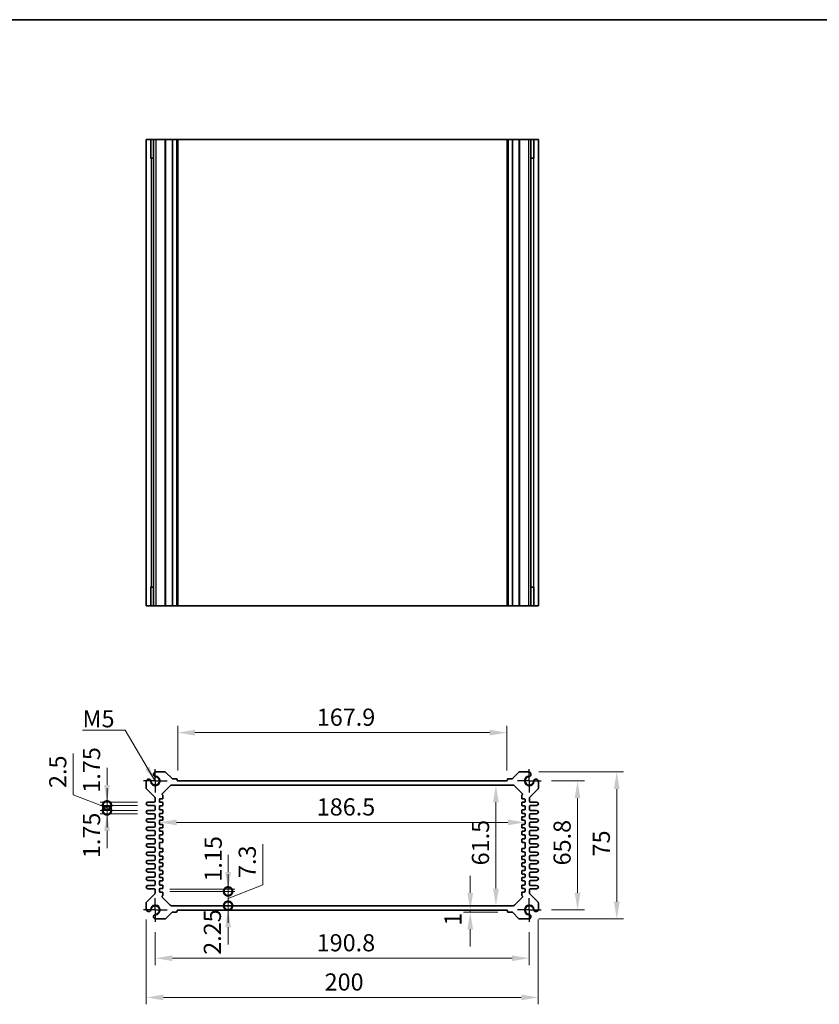
# Model space of a CAD drawing. Units: millimetres. Extents: x 43 to 4961, y 24 to 1008.
# Drawn here: x 3081 to 3489, y 506 to 1008 of the extents above; entities that cross this region are included whole.
import ezdxf

# ---------------------------------------------------------------- set-up
doc = ezdxf.new("R2010")
doc.units = ezdxf.units.MM
doc.header["$LTSCALE"] = 3
doc.linetypes.add('AM_ISO08W050', pattern=[18, 12, -1.5, 3, -1.5])
doc.linetypes.add('CENTER', pattern=[50.8, 31.75, -6.35, 6.35, -6.35])
doc.layers.get('Defpoints').update_dxf_attribs({"lineweight": 25})
for name, color, linetype, lineweight in [('AM_7', 4, 'AM_ISO08W050', 25), ('Border (ISO)', 7, 'Continuous', 35), ('Dimension (ISO)', 7, 'Continuous', 18), ('Dimension (ISO) @ 1', 7, 'Continuous', 18), ('Symbol (ISO)', 7, 'Continuous', 18), ('Visible (ISO)', 7, 'Continuous', 35), ('Visible Narrow (ISO)', 7, 'Continuous', 25)]:
    doc.layers.add(name, color=color, linetype=linetype, lineweight=lineweight)
doc.styles.add('Note Text (TK)', font='txt')
doc.dimstyles.new('Default - Method 1b (TK)', dxfattribs={"dimscale": 3, "dimtxt": 2.5, "dimasz": 2.5, "dimexe": 1, "dimexo": 1.5, "dimgap": 1, "dimtad": 1, "dimtoh": 1, "dimrnd": 1e-08, "dimdsep": 46, "dimtxsty": 'Note Text (TK)', "dimcen": 0.09, "dimdle": 5, "dimclrd": 100, "dimclre": 100, "dimclrt": 7, "dimadec": 1, "dimazin": 1, "dimtfac": 1, "dimtmove": 0, "dimatfit": 3, "dimfxl": 1, "dimtolj": 1, "dimlwd": -1, "dimlwe": -1, "dimarcsym": 0})
doc.dimstyles.new('Default - Method 1b (TK)$7', dxfattribs={"dimscale": 3, "dimtxt": 2.5, "dimasz": 2.5, "dimexe": 1, "dimexo": 1.5, "dimgap": 1, "dimtad": 1, "dimtoh": 1, "dimrnd": 1e-08, "dimdsep": 46, "dimtxsty": 'Note Text (TK)', "dimcen": 0.09, "dimdle": 5, "dimclrd": 100, "dimclre": 100, "dimclrt": 7, "dimadec": 1, "dimazin": 1, "dimtfac": 1, "dimtmove": 0, "dimatfit": 3, "dimfxl": 1, "dimtolj": 1, "dimlwd": -1, "dimlwe": -1, "dimarcsym": 0})

# ---------------------------------------------------------------- blocks, each defined once
blk = doc.blocks.new('図面枠 tk図枠')
at = {"layer": 'Border (ISO)'}
blk.add_line((14.5, 289), (405.5, 289), dxfattribs=at)
blk = doc.blocks.new('*D50')
at = {"layer": 'Defpoints', "color": 0}
for p in [(3161.74, 644.03), (3161.74, 619.53), (3329.64, 619.53)]:
    blk.add_point(p, dxfattribs=at)
at = {"layer": 'Dimension (ISO)', "color": 100}
for p, q in [((3161.74, 624.78), (3161.74, 647.53)), ((3320.89, 644.03), (3170.49, 644.03)), ((3329.64, 624.78), (3329.64, 647.53))]:
    blk.add_line(p, q, dxfattribs=at)
for points in [[(3170.49, 645.49), (3170.49, 642.57), (3161.74, 644.03)], [(3320.89, 645.49), (3320.89, 642.57), (3329.64, 644.03)]]:
    blk.add_solid(points, dxfattribs=at)
at = {"layer": 'Dimension (ISO)', "color": 7, "insert": (3232.69, 651.91), "char_height": 8.75, "attachment_point": 4, "style": 'Note Text (TK)'}
blk.add_mtext('\\A1;167.9', dxfattribs=at)
blk = doc.blocks.new('*D51')
at = {"layer": 'Defpoints', "color": 0}
for p in [(3347.09, 619.43), (3347.09, 553.63), (3365.69, 553.63)]:
    blk.add_point(p, dxfattribs=at)
at = {"layer": 'Dimension (ISO)', "color": 100}
for p, q in [((3352.34, 619.43), (3369.19, 619.43)), ((3365.69, 610.68), (3365.69, 562.38)), ((3352.34, 553.63), (3369.19, 553.63))]:
    blk.add_line(p, q, dxfattribs=at)
for points in [[(3364.23, 610.68), (3367.15, 610.68), (3365.69, 619.43)], [(3364.23, 562.38), (3367.15, 562.38), (3365.69, 553.63)]]:
    blk.add_solid(points, dxfattribs=at)
at = {"layer": 'Dimension (ISO)', "color": 7, "insert": (3357.82, 576.34), "char_height": 8.75, "attachment_point": 4, "rotation": 90, "style": 'Note Text (TK)'}
blk.add_mtext('\\A1;65.8', dxfattribs=at)
blk = doc.blocks.new('*D52')
at = {"layer": 'Defpoints', "color": 0}
for p in [(3340.71, 624.03), (3340.71, 549.03), (3385.69, 549.03)]:
    blk.add_point(p, dxfattribs=at)
at = {"layer": 'Dimension (ISO)', "color": 100}
for p, q in [((3345.96, 624.03), (3389.19, 624.03)), ((3385.69, 615.28), (3385.69, 557.78)), ((3345.96, 549.03), (3389.19, 549.03))]:
    blk.add_line(p, q, dxfattribs=at)
for points in [[(3384.23, 615.28), (3387.15, 615.28), (3385.69, 624.03)], [(3384.23, 557.78), (3387.15, 557.78), (3385.69, 549.03)]]:
    blk.add_solid(points, dxfattribs=at)
at = {"layer": 'Dimension (ISO)', "color": 7, "insert": (3377.82, 580.91), "char_height": 8.75, "attachment_point": 4, "rotation": 90, "style": 'Note Text (TK)'}
blk.add_mtext('\\A1;75', dxfattribs=at)
blk = doc.blocks.new('*D29')
at = {"layer": 'Defpoints', "color": 0}
for p in [(3324.06, 617.28), (3324.06, 555.78), (3324.06, 555.78)]:
    blk.add_point(p, dxfattribs=at)
at = {"layer": 'Dimension (ISO)', "color": 100}
blk.add_line((3324.06, 608.53), (3324.06, 564.53), dxfattribs=at)
for points in [[(3322.6, 608.53), (3325.52, 608.53), (3324.06, 617.28)], [(3322.6, 564.53), (3325.52, 564.53), (3324.06, 555.78)]]:
    blk.add_solid(points, dxfattribs=at)
at = {"layer": 'Dimension (ISO)', "color": 7, "insert": (3316.18, 576.36), "char_height": 8.75, "attachment_point": 4, "rotation": 90, "style": 'Note Text (TK)'}
blk.add_mtext('\\A1;61.5', dxfattribs=at)
blk = doc.blocks.new('*D30')
at = {"layer": 'Defpoints', "color": 0}
for p in [(3152.44, 605.71), (3338.94, 605.71), (3338.94, 598.28)]:
    blk.add_point(p, dxfattribs=at)
at = {"layer": 'Dimension (ISO)', "color": 100}
blk.add_line((3161.19, 598.28), (3330.19, 598.28), dxfattribs=at)
for points in [[(3161.19, 599.74), (3161.19, 596.82), (3152.44, 598.28)], [(3330.19, 599.74), (3330.19, 596.82), (3338.94, 598.28)]]:
    blk.add_solid(points, dxfattribs=at)
at = {"layer": 'Dimension (ISO)', "color": 7, "insert": (3232.67, 606.16), "char_height": 8.75, "attachment_point": 4, "style": 'Note Text (TK)'}
blk.add_mtext('\\A1;186.5', dxfattribs=at)
blk = doc.blocks.new('*D33')
at = {"layer": 'Defpoints', "color": 0}
for p in [(3310.96, 553.53), (3310.96, 552.53), (3330.24, 552.53)]:
    blk.add_point(p, dxfattribs=at)
at = {"layer": 'Dimension (ISO)', "color": 100}
for p, q in [((3310.96, 562.28), (3310.96, 571.03)), ((3324.99, 552.53), (3307.46, 552.53)), ((3310.96, 553.53), (3310.96, 552.53)), ((3310.96, 543.78), (3310.96, 535.03))]:
    blk.add_line(p, q, dxfattribs=at)
for points in [[(3309.5, 562.28), (3312.42, 562.28), (3310.96, 553.53)], [(3309.5, 543.78), (3312.42, 543.78), (3310.96, 552.53)]]:
    blk.add_solid(points, dxfattribs=at)
at = {"layer": 'Dimension (ISO)', "color": 7, "insert": (3302.15, 545.63), "char_height": 8.75, "attachment_point": 4, "rotation": 90, "style": 'Note Text (TK)'}
blk.add_mtext('\\A1;1', dxfattribs=at)
blk = doc.blocks.new('_DotSmall')
at = {"color": 0, "linetype": 'ByBlock', "const_width": 0.5}
blk.add_lwpolyline([(-0.0625, 0, 1), (0.0625, 0, 1)], format="xyb", close=True, dxfattribs=at)
blk = doc.blocks.new('*D31')
at = {"layer": 'Defpoints', "color": 0}
for p in [(3152.44, 564.23), (3152.44, 563.08), (3187.45, 564.23)]:
    blk.add_point(p, dxfattribs=at)
at = {"layer": 'Dimension (ISO)', "color": 100}
for p, q in [((3187.45, 572.98), (3187.45, 581.73)), ((3157.69, 564.23), (3190.95, 564.23)), ((3157.69, 563.08), (3190.95, 563.08)), ((3187.45, 563.08), (3187.45, 564.23)), ((3187.45, 563.08), (3187.45, 554.33))]:
    blk.add_line(p, q, dxfattribs=at)
blk.add_solid([(3185.99, 572.98), (3188.91, 572.98), (3187.45, 564.23)], dxfattribs=at)
at = {"layer": 'Dimension (ISO)', "color": 100, "xscale": 8.75, "yscale": 8.75, "zscale": 8.75, "rotation": 90}
blk.add_blockref('_DotSmall', (3187.45, 563.08), dxfattribs=at)
at = {"layer": 'Dimension (ISO)', "color": 7, "insert": (3179.83, 568.07), "char_height": 8.75, "attachment_point": 4, "rotation": 90, "style": 'Note Text (TK)'}
blk.add_mtext('\\A1;1.15', dxfattribs=at)
blk = doc.blocks.new('*D34')
at = {"layer": 'Defpoints', "color": 0}
for p in [(3152.44, 563.08), (3187.45, 563.08), (3158.61, 555.78)]:
    blk.add_point(p, dxfattribs=at)
at = {"layer": 'Dimension (ISO)', "color": 100}
for p, q in [((3205.09, 566.42), (3205.09, 587.24)), ((3187.45, 563.08), (3187.45, 571.83)), ((3157.69, 563.08), (3190.95, 563.08)), ((3187.45, 559.43), (3205.09, 566.42)), ((3187.45, 555.78), (3187.45, 563.08)), ((3187.45, 555.78), (3187.45, 563.08)), ((3187.45, 555.78), (3187.45, 547.03))]:
    blk.add_line(p, q, dxfattribs=at)
at = {"layer": 'Dimension (ISO)', "color": 100, "xscale": 8.75, "yscale": 8.75, "zscale": 8.75}
for p, rotation in [((3187.45, 563.08), 270), ((3187.45, 555.78), 90)]:
    blk.add_blockref('_DotSmall', p, dxfattribs=dict(at, rotation=rotation))
at = {"layer": 'Dimension (ISO)', "color": 7, "insert": (3197.22, 569.92), "char_height": 8.75, "attachment_point": 4, "rotation": 90, "style": 'Note Text (TK)'}
blk.add_mtext('\\A1;7.3', dxfattribs=at)
blk = doc.blocks.new('*D32')
at = {"layer": 'Defpoints', "color": 0}
for p in [(3158.61, 555.78), (3161.74, 553.53), (3187.45, 555.78)]:
    blk.add_point(p, dxfattribs=at)
at = {"layer": 'Dimension (ISO)', "color": 100}
for p, q in [((3187.45, 555.78), (3187.45, 564.53)), ((3187.45, 553.53), (3187.45, 555.78)), ((3187.45, 544.78), (3187.45, 536.03))]:
    blk.add_line(p, q, dxfattribs=at)
blk.add_solid([(3185.99, 544.78), (3188.91, 544.78), (3187.45, 553.53)], dxfattribs=at)
at = {"layer": 'Dimension (ISO)', "color": 100, "xscale": 8.75, "yscale": 8.75, "zscale": 8.75, "rotation": 270}
blk.add_blockref('_DotSmall', (3187.45, 555.78), dxfattribs=at)
at = {"layer": 'Dimension (ISO)', "color": 7, "insert": (3179.43, 530.76), "char_height": 8.75, "attachment_point": 4, "rotation": 90, "style": 'Note Text (TK)'}
blk.add_mtext('\\A1;2.25', dxfattribs=at)
blk = doc.blocks.new('*D49')
at = {"layer": 'Defpoints', "color": 0}
for p in [(3125.69, 608.66), (3146.57, 608.66), (3146.57, 606.91)]:
    blk.add_point(p, dxfattribs=at)
at = {"layer": 'Dimension (ISO)', "color": 100}
for p, q in [((3125.69, 617.41), (3125.69, 626.16)), ((3141.32, 608.66), (3122.19, 608.66)), ((3125.69, 606.91), (3125.69, 608.66)), ((3141.32, 606.91), (3122.19, 606.91)), ((3125.69, 606.91), (3125.69, 598.16))]:
    blk.add_line(p, q, dxfattribs=at)
blk.add_solid([(3124.23, 617.41), (3127.15, 617.41), (3125.69, 608.66)], dxfattribs=at)
at = {"layer": 'Dimension (ISO)', "color": 100, "xscale": 8.75, "yscale": 8.75, "zscale": 8.75, "rotation": 90}
blk.add_blockref('_DotSmall', (3125.69, 606.91), dxfattribs=at)
at = {"layer": 'Dimension (ISO)', "color": 7, "insert": (3117.82, 613.42), "char_height": 8.75, "attachment_point": 4, "rotation": 90, "style": 'Note Text (TK)'}
blk.add_mtext('\\A1;1.75', dxfattribs=at)
blk = doc.blocks.new('*D47')
at = {"layer": 'Defpoints', "color": 0}
for p in [(3125.69, 606.91), (3146.57, 606.91), (3146.57, 604.41)]:
    blk.add_point(p, dxfattribs=at)
at = {"layer": 'Dimension (ISO)', "color": 100}
for p, q in [((3108.45, 612.3), (3108.45, 633.32)), ((3125.69, 606.91), (3125.69, 615.66)), ((3125.69, 605.66), (3108.45, 612.3)), ((3141.32, 606.91), (3122.19, 606.91)), ((3141.32, 604.41), (3122.19, 604.41)), ((3125.69, 604.41), (3125.69, 606.91)), ((3125.69, 604.41), (3125.69, 606.91)), ((3125.69, 604.41), (3125.69, 595.66))]:
    blk.add_line(p, q, dxfattribs=at)
at = {"layer": 'Dimension (ISO)', "color": 100, "xscale": 8.75, "yscale": 8.75, "zscale": 8.75}
for p, rotation in [((3125.69, 606.91), 270), ((3125.69, 604.41), 90)]:
    blk.add_blockref('_DotSmall', p, dxfattribs=dict(at, rotation=rotation))
at = {"layer": 'Dimension (ISO)', "color": 7, "insert": (3100.57, 615.8), "char_height": 8.75, "attachment_point": 4, "rotation": 90, "style": 'Note Text (TK)'}
blk.add_mtext('\\A1;2.5', dxfattribs=at)
blk = doc.blocks.new('*D48')
at = {"layer": 'Defpoints', "color": 0}
for p in [(3125.69, 604.41), (3146.57, 604.41), (3146.57, 602.66)]:
    blk.add_point(p, dxfattribs=at)
at = {"layer": 'Dimension (ISO)', "color": 100}
for p, q in [((3125.69, 604.41), (3125.69, 613.16)), ((3141.32, 604.41), (3122.19, 604.41)), ((3141.32, 602.66), (3122.19, 602.66)), ((3125.69, 602.66), (3125.69, 604.41)), ((3125.69, 593.91), (3125.69, 585.16))]:
    blk.add_line(p, q, dxfattribs=at)
blk.add_solid([(3124.23, 593.91), (3127.15, 593.91), (3125.69, 602.66)], dxfattribs=at)
at = {"layer": 'Dimension (ISO)', "color": 100, "xscale": 8.75, "yscale": 8.75, "zscale": 8.75, "rotation": 270}
blk.add_blockref('_DotSmall', (3125.69, 604.41), dxfattribs=at)
at = {"layer": 'Dimension (ISO)', "color": 7, "insert": (3117.82, 580.05), "char_height": 8.75, "attachment_point": 4, "rotation": 90, "style": 'Note Text (TK)'}
blk.add_mtext('\\A1;1.75', dxfattribs=at)
blk = doc.blocks.new('*D53')
at = {"layer": 'Defpoints', "color": 0}
for p in [(3150.29, 547.63), (3341.09, 547.63), (3341.09, 529.03)]:
    blk.add_point(p, dxfattribs=at)
at = {"layer": 'Dimension (ISO)', "color": 100}
for p, q in [((3150.29, 542.38), (3150.29, 525.53)), ((3341.09, 542.38), (3341.09, 525.53)), ((3159.04, 529.03), (3332.34, 529.03))]:
    blk.add_line(p, q, dxfattribs=at)
for points in [[(3159.04, 530.49), (3159.04, 527.57), (3150.29, 529.03)], [(3332.34, 530.49), (3332.34, 527.57), (3341.09, 529.03)]]:
    blk.add_solid(points, dxfattribs=at)
at = {"layer": 'Dimension (ISO)', "color": 7, "insert": (3232.64, 536.91), "char_height": 8.75, "attachment_point": 4, "style": 'Note Text (TK)'}
blk.add_mtext('\\A1;190.8', dxfattribs=at)
blk = doc.blocks.new('*D54')
at = {"layer": 'Defpoints', "color": 0}
for p in [(3145.69, 554.01), (3345.69, 554.01), (3345.69, 509.03)]:
    blk.add_point(p, dxfattribs=at)
at = {"layer": 'Dimension (ISO)', "color": 100}
for p, q in [((3145.69, 548.76), (3145.69, 505.53)), ((3345.69, 548.76), (3345.69, 505.53)), ((3154.44, 509.03), (3336.94, 509.03))]:
    blk.add_line(p, q, dxfattribs=at)
for points in [[(3154.44, 510.49), (3154.44, 507.57), (3145.69, 509.03)], [(3336.94, 510.49), (3336.94, 507.57), (3345.69, 509.03)]]:
    blk.add_solid(points, dxfattribs=at)
at = {"layer": 'Dimension (ISO)', "color": 7, "insert": (3236.69, 516.91), "char_height": 8.75, "attachment_point": 4, "style": 'Note Text (TK)'}
blk.add_mtext('\\A1;200', dxfattribs=at)

msp = doc.modelspace()

# ---------------------------------------------------------------- linework, layer by layer
at = {"layer": 'AM_7', "linetype": 'CENTER', "ltscale": 0.1}
for p, q in [((3150.2921, 619.4317), (3150.2921, 625.4317)), ((3341.0921, 619.4317), (3341.0921, 625.4317)), ((3150.2921, 619.4317), (3144.2921, 619.4317)), ((3150.2921, 619.4317), (3156.2921, 619.4317)), ((3150.2921, 619.4317), (3150.2921, 613.4317)), ((3341.0921, 619.4317), (3335.0921, 619.4317)), ((3341.0921, 619.4317), (3347.0921, 619.4317)), ((3341.0921, 619.4317), (3341.0921, 613.4317)), ((3150.2921, 553.6317), (3150.2921, 559.6317)), ((3341.0921, 553.6317), (3341.0921, 559.6317)), ((3150.2921, 553.6317), (3144.2921, 553.6317)), ((3150.2921, 553.6317), (3156.2921, 553.6317)), ((3150.2921, 553.6317), (3150.2921, 547.6317)), ((3341.0921, 553.6317), (3335.0921, 553.6317)), ((3341.0921, 553.6317), (3347.0921, 553.6317)), ((3341.0921, 553.6317), (3341.0921, 547.6317))]:
    msp.add_line(p, q, dxfattribs=at)
at = {"layer": 'Visible (ISO)'}
for p, q in [((3145.6921, 946.4442), (3145.6921, 708.6442)), ((3145.6921, 946.4442), (3345.6921, 946.4442)), ((3148.065, 936.9442), (3148.065, 946.4442)), ((3149.4341, 946.4442), (3149.4341, 708.6442)), ((3161.4421, 946.4442), (3161.4421, 708.6442)), ((3329.9421, 946.4442), (3329.9421, 708.6442)), ((3341.95, 946.4442), (3341.95, 708.6442)), ((3343.3191, 946.4442), (3343.3191, 936.9442)), ((3345.6921, 946.4442), (3345.6921, 708.6442)), ((3149.4341, 936.9442), (3147.8349, 936.9442)), ((3343.5492, 936.9442), (3341.95, 936.9442)), ((3147.8349, 718.1442), (3149.4341, 718.1442)), ((3148.065, 708.6442), (3148.065, 718.1442)), ((3341.95, 718.1442), (3343.5492, 718.1442)), ((3343.3191, 718.1442), (3343.3191, 708.6442)), ((3145.6921, 708.6442), (3345.6921, 708.6442)), ((3155.2349, 624.0317), (3150.6697, 624.0317)), ((3158.8542, 620.6195), (3155.5885, 623.8852)), ((3335.7956, 623.8852), (3332.5299, 620.6195)), ((3340.7144, 624.0317), (3336.1492, 624.0317)), ((3145.6921, 619.054), (3145.6921, 615.7388)), ((3161.1421, 620.5317), (3159.0663, 620.5317)), ((3161.4421, 619.8317), (3161.4421, 620.2317)), ((3329.6421, 619.5317), (3161.7421, 619.5317)), ((3329.9421, 620.2317), (3329.9421, 619.8317)), ((3332.3178, 620.5317), (3330.2421, 620.5317)), ((3345.6921, 615.7388), (3345.6921, 619.054)), ((3145.8385, 615.3852), (3150.0456, 611.1781)), ((3153.7792, 612.8688), (3157.8992, 616.9888)), ((3154.1042, 612.1195), (3153.7792, 612.4445)), ((3158.6063, 617.2817), (3332.7778, 617.2817)), ((3333.4849, 616.9888), (3337.6049, 612.8688)), ((3337.6049, 612.4445), (3337.2799, 612.1195)), ((3341.3385, 611.1781), (3345.5456, 615.3852)), ((3149.6921, 608.6567), (3146.5671, 608.6567)), ((3150.1921, 610.8246), (3150.1921, 609.1567)), ((3152.4421, 608.8317), (3152.4421, 609.9817)), ((3152.7421, 610.2817), (3153.8921, 610.2817)), ((3153.8921, 608.5317), (3152.7421, 608.5317)), ((3154.1921, 610.5817), (3154.1921, 611.9074)), ((3154.1921, 607.0817), (3154.1921, 608.2317)), ((3337.1921, 611.9074), (3337.1921, 610.5817)), ((3337.1921, 608.2317), (3337.1921, 607.0817)), ((3337.4921, 610.2817), (3338.6421, 610.2817)), ((3338.6421, 608.5317), (3337.4921, 608.5317)), ((3338.9421, 609.9817), (3338.9421, 608.8317)), ((3341.1921, 609.1567), (3341.1921, 610.8246)), ((3344.8171, 608.6567), (3341.6921, 608.6567)), ((3146.5671, 606.9067), (3149.6921, 606.9067)), ((3149.6921, 604.4067), (3146.5671, 604.4067)), ((3146.5671, 602.6567), (3149.6921, 602.6567)), ((3150.1921, 606.4067), (3150.1921, 604.9067)), ((3152.4421, 604.9317), (3152.4421, 606.4817)), ((3152.4421, 601.4317), (3152.4421, 602.5817)), ((3152.7421, 606.7817), (3153.8921, 606.7817)), ((3153.8921, 604.6317), (3152.7421, 604.6317)), ((3152.7421, 602.8817), (3153.8921, 602.8817)), ((3154.1921, 603.1817), (3154.1921, 604.3317)), ((3337.1921, 604.3317), (3337.1921, 603.1817)), ((3337.4921, 606.7817), (3338.6421, 606.7817)), ((3338.6421, 604.6317), (3337.4921, 604.6317)), ((3337.4921, 602.8817), (3338.6421, 602.8817)), ((3338.9421, 606.4817), (3338.9421, 604.9317)), ((3338.9421, 602.5817), (3338.9421, 601.4317)), ((3341.1921, 604.9067), (3341.1921, 606.4067)), ((3341.6921, 606.9067), (3344.8171, 606.9067)), ((3344.8171, 604.4067), (3341.6921, 604.4067)), ((3341.6921, 602.6567), (3344.8171, 602.6567)), ((3149.6921, 600.1567), (3146.5671, 600.1567)), ((3146.5671, 598.4067), (3149.6921, 598.4067)), ((3150.1921, 602.1567), (3150.1921, 600.6567)), ((3150.1921, 597.9067), (3150.1921, 596.4067)), ((3152.4421, 597.5317), (3152.4421, 599.0817)), ((3153.8921, 601.1317), (3152.7421, 601.1317)), ((3152.7421, 599.3817), (3153.8921, 599.3817)), ((3154.1921, 599.6817), (3154.1921, 600.8317)), ((3337.1921, 600.8317), (3337.1921, 599.6817)), ((3338.6421, 601.1317), (3337.4921, 601.1317)), ((3337.4921, 599.3817), (3338.6421, 599.3817)), ((3338.9421, 599.0817), (3338.9421, 597.5317)), ((3341.1921, 600.6567), (3341.1921, 602.1567)), ((3341.1921, 596.4067), (3341.1921, 597.9067)), ((3344.8171, 600.1567), (3341.6921, 600.1567)), ((3341.6921, 598.4067), (3344.8171, 598.4067)), ((3149.6921, 595.9067), (3146.5671, 595.9067)), ((3146.5671, 594.1567), (3149.6921, 594.1567)), ((3150.1921, 593.6567), (3150.1921, 592.1567)), ((3152.4421, 594.0317), (3152.4421, 595.1817)), ((3153.8921, 597.2317), (3152.7421, 597.2317)), ((3152.7421, 595.4817), (3153.8921, 595.4817)), ((3153.8921, 593.7317), (3152.7421, 593.7317)), ((3154.1921, 595.7817), (3154.1921, 596.9317)), ((3154.1921, 592.2817), (3154.1921, 593.4317)), ((3337.1921, 596.9317), (3337.1921, 595.7817)), ((3337.1921, 593.4317), (3337.1921, 592.2817)), ((3338.6421, 597.2317), (3337.4921, 597.2317)), ((3337.4921, 595.4817), (3338.6421, 595.4817)), ((3338.6421, 593.7317), (3337.4921, 593.7317)), ((3338.9421, 595.1817), (3338.9421, 594.0317)), ((3341.1921, 592.1567), (3341.1921, 593.6567)), ((3344.8171, 595.9067), (3341.6921, 595.9067)), ((3341.6921, 594.1567), (3344.8171, 594.1567)), ((3149.6921, 591.6567), (3146.5671, 591.6567)), ((3146.5671, 589.9067), (3149.6921, 589.9067)), ((3149.6921, 587.4067), (3146.5671, 587.4067)), ((3150.1921, 589.4067), (3150.1921, 587.9067)), ((3152.4421, 590.1317), (3152.4421, 591.6817)), ((3152.4421, 585.2817), (3152.4421, 587.7817)), ((3152.7421, 591.9817), (3153.8921, 591.9817)), ((3153.8921, 589.8317), (3152.7421, 589.8317)), ((3152.7421, 588.0817), (3153.8921, 588.0817)), ((3154.1921, 588.3817), (3154.1921, 589.5317)), ((3337.1921, 589.5317), (3337.1921, 588.3817)), ((3337.4921, 591.9817), (3338.6421, 591.9817)), ((3338.6421, 589.8317), (3337.4921, 589.8317)), ((3337.4921, 588.0817), (3338.6421, 588.0817)), ((3338.9421, 591.6817), (3338.9421, 590.1317)), ((3338.9421, 587.7817), (3338.9421, 585.2817)), ((3341.1921, 587.9067), (3341.1921, 589.4067)), ((3344.8171, 591.6567), (3341.6921, 591.6567)), ((3341.6921, 589.9067), (3344.8171, 589.9067)), ((3344.8171, 587.4067), (3341.6921, 587.4067)), ((3146.5671, 585.6567), (3149.6921, 585.6567)), ((3149.6921, 583.1567), (3146.5671, 583.1567)), ((3150.1921, 585.1567), (3150.1921, 583.6567)), ((3152.4421, 581.3817), (3152.4421, 582.9317)), ((3153.8921, 584.9817), (3152.7421, 584.9817)), ((3152.7421, 583.2317), (3153.8921, 583.2317)), ((3154.1921, 583.5317), (3154.1921, 584.6817)), ((3337.1921, 584.6817), (3337.1921, 583.5317)), ((3338.6421, 584.9817), (3337.4921, 584.9817)), ((3337.4921, 583.2317), (3338.6421, 583.2317)), ((3338.9421, 582.9317), (3338.9421, 581.3817)), ((3341.1921, 583.6567), (3341.1921, 585.1567)), ((3341.6921, 585.6567), (3344.8171, 585.6567)), ((3344.8171, 583.1567), (3341.6921, 583.1567)), ((3146.5671, 581.4067), (3149.6921, 581.4067)), ((3149.6921, 578.9067), (3146.5671, 578.9067)), ((3150.1921, 580.9067), (3150.1921, 579.4067)), ((3152.4421, 577.8817), (3152.4421, 579.0317)), ((3153.8921, 581.0817), (3152.7421, 581.0817)), ((3152.7421, 579.3317), (3153.8921, 579.3317)), ((3153.8921, 577.5817), (3152.7421, 577.5817)), ((3154.1921, 579.6317), (3154.1921, 580.7817)), ((3154.1921, 576.1317), (3154.1921, 577.2817)), ((3337.1921, 580.7817), (3337.1921, 579.6317)), ((3337.1921, 577.2817), (3337.1921, 576.1317)), ((3338.6421, 581.0817), (3337.4921, 581.0817)), ((3337.4921, 579.3317), (3338.6421, 579.3317)), ((3338.6421, 577.5817), (3337.4921, 577.5817)), ((3338.9421, 579.0317), (3338.9421, 577.8817)), ((3341.1921, 579.4067), (3341.1921, 580.9067)), ((3341.6921, 581.4067), (3344.8171, 581.4067)), ((3344.8171, 578.9067), (3341.6921, 578.9067)), ((3146.5671, 577.1567), (3149.6921, 577.1567)), ((3149.6921, 574.6567), (3146.5671, 574.6567)), ((3146.5671, 572.9067), (3149.6921, 572.9067)), ((3150.1921, 576.6567), (3150.1921, 575.1567)), ((3150.1921, 572.4067), (3150.1921, 570.9067)), ((3152.4421, 573.9817), (3152.4421, 575.5317)), ((3152.7421, 575.8317), (3153.8921, 575.8317)), ((3153.8921, 573.6817), (3152.7421, 573.6817)), ((3154.1921, 572.2317), (3154.1921, 573.3817)), ((3337.1921, 573.3817), (3337.1921, 572.2317)), ((3337.4921, 575.8317), (3338.6421, 575.8317)), ((3338.6421, 573.6817), (3337.4921, 573.6817)), ((3338.9421, 575.5317), (3338.9421, 573.9817)), ((3341.1921, 575.1567), (3341.1921, 576.6567)), ((3341.1921, 570.9067), (3341.1921, 572.4067)), ((3341.6921, 577.1567), (3344.8171, 577.1567)), ((3344.8171, 574.6567), (3341.6921, 574.6567)), ((3341.6921, 572.9067), (3344.8171, 572.9067)), ((3149.6921, 570.4067), (3146.5671, 570.4067)), ((3146.5671, 568.6567), (3149.6921, 568.6567)), ((3150.1921, 568.1567), (3150.1921, 566.6567)), ((3152.4421, 570.4817), (3152.4421, 571.6317)), ((3152.4421, 566.5817), (3152.4421, 568.1317)), ((3152.7421, 571.9317), (3153.8921, 571.9317)), ((3153.8921, 570.1817), (3152.7421, 570.1817)), ((3152.7421, 568.4317), (3153.8921, 568.4317)), ((3154.1921, 568.7317), (3154.1921, 569.8817)), ((3337.1921, 569.8817), (3337.1921, 568.7317)), ((3337.4921, 571.9317), (3338.6421, 571.9317)), ((3338.6421, 570.1817), (3337.4921, 570.1817)), ((3337.4921, 568.4317), (3338.6421, 568.4317)), ((3338.9421, 571.6317), (3338.9421, 570.4817)), ((3338.9421, 568.1317), (3338.9421, 566.5817)), ((3341.1921, 566.6567), (3341.1921, 568.1567)), ((3344.8171, 570.4067), (3341.6921, 570.4067)), ((3341.6921, 568.6567), (3344.8171, 568.6567)), ((3149.6921, 566.1567), (3146.5671, 566.1567)), ((3146.5671, 564.4067), (3149.6921, 564.4067)), ((3150.1921, 563.9067), (3150.1921, 562.2388)), ((3152.4421, 563.0817), (3152.4421, 564.2317)), ((3153.8921, 566.2817), (3152.7421, 566.2817)), ((3152.7421, 564.5317), (3153.8921, 564.5317)), ((3153.8921, 562.7817), (3152.7421, 562.7817)), ((3154.1921, 564.8317), (3154.1921, 565.9817)), ((3154.1921, 561.1559), (3154.1921, 562.4817)), ((3337.1921, 565.9817), (3337.1921, 564.8317)), ((3337.1921, 562.4817), (3337.1921, 561.1559)), ((3338.6421, 566.2817), (3337.4921, 566.2817)), ((3337.4921, 564.5317), (3338.6421, 564.5317)), ((3338.6421, 562.7817), (3337.4921, 562.7817)), ((3338.9421, 564.2317), (3338.9421, 563.0817)), ((3341.1921, 562.2388), (3341.1921, 563.9067)), ((3344.8171, 566.1567), (3341.6921, 566.1567)), ((3341.6921, 564.4067), (3344.8171, 564.4067)), ((3145.6921, 557.3246), (3145.6921, 554.0093)), ((3150.0456, 561.8852), (3145.8385, 557.6781)), ((3153.7792, 560.6188), (3154.1042, 560.9438)), ((3157.8992, 556.0746), (3153.7792, 560.1945)), ((3337.6049, 560.1945), (3333.4849, 556.0746)), ((3337.2799, 560.9438), (3337.6049, 560.6188)), ((3345.5456, 557.6781), (3341.3385, 561.8852)), ((3345.6921, 554.0093), (3345.6921, 557.3246)), ((3155.5885, 549.1781), (3158.8542, 552.4438)), ((3332.7778, 555.7817), (3158.6063, 555.7817)), ((3159.0663, 552.5317), (3161.1421, 552.5317)), ((3161.4421, 552.8317), (3161.4421, 553.2317)), ((3161.7421, 553.5317), (3329.6421, 553.5317)), ((3329.9421, 553.2317), (3329.9421, 552.8317)), ((3330.2421, 552.5317), (3332.3178, 552.5317)), ((3332.5299, 552.4438), (3335.7956, 549.1781)), ((3150.6697, 549.0317), (3155.2349, 549.0317)), ((3336.1492, 549.0317), (3340.7144, 549.0317))]:
    msp.add_line(p, q, dxfattribs=at)
for centre, radius, start, end in [((3150.6697, 622.7961), 1.2356, 90, 247.007675), ((3155.2349, 623.5317), 0.5, 45, 90), ((3336.1492, 623.5317), 0.5, 90, 135), ((3340.7144, 622.7961), 1.2356, 292.992325, 90), ((3146.9276, 619.054), 1.2356, 22.992325, 180), ((3150.2921, 619.4317), 2.2295, 177.301427, 92.698573), ((3146.9276, 619.054), 1.2356, 6.404556, 22.992325), ((3150.2921, 619.4317), 2.15, 186.404556, 83.595444), ((3150.6697, 622.7961), 1.2356, 247.007675, 263.595444), ((3159.0663, 620.8317), 0.3, 225, 270), ((3161.1421, 620.2317), 0.3, 0, 90), ((3161.7421, 619.8317), 0.3, 180, 270), ((3329.6421, 619.8317), 0.3, 270, 0), ((3330.2421, 620.2317), 0.3, 90, 180), ((3332.3178, 620.8317), 0.3, 270, 315), ((3341.0921, 619.4317), 2.2295, 87.301427, 2.698573), ((3341.0921, 619.4317), 2.15, 96.404556, 353.595444), ((3340.7144, 622.7961), 1.2356, 276.404556, 292.992325), ((3344.4565, 619.054), 1.2356, 157.007675, 173.595444), ((3344.4565, 619.054), 1.2356, 0, 157.007675), ((3146.1921, 615.7388), 0.5, 180, 225), ((3153.9913, 612.6567), 0.3, 135, 225), ((3158.6063, 616.2817), 1, 90, 135), ((3332.7778, 616.2817), 1, 45, 90), ((3337.3928, 612.6567), 0.3, 315, 45), ((3345.1921, 615.7388), 0.5, 315, 0), ((3146.5671, 607.7817), 0.875, 90, 270), ((3149.6921, 609.1567), 0.5, 270, 0), ((3149.6921, 610.8246), 0.5, 0, 45), ((3152.7421, 609.9817), 0.3, 90, 180), ((3152.7421, 608.8317), 0.3, 180, 270), ((3153.8921, 610.5817), 0.3, 270, 0), ((3153.8921, 608.2317), 0.3, 0, 90), ((3153.8921, 611.9074), 0.3, 0, 45), ((3337.4921, 611.9074), 0.3, 135, 180), ((3337.4921, 610.5817), 0.3, 180, 270), ((3337.4921, 608.2317), 0.3, 90, 180), ((3338.6421, 609.9817), 0.3, 0, 90), ((3338.6421, 608.8317), 0.3, 270, 0), ((3341.6921, 610.8246), 0.5, 135, 180), ((3341.6921, 609.1567), 0.5, 180, 270), ((3344.8171, 607.7817), 0.875, 270, 90), ((3146.5671, 603.5317), 0.875, 90, 270), ((3149.6921, 606.4067), 0.5, 0, 90), ((3149.6921, 604.9067), 0.5, 270, 0), ((3149.6921, 602.1567), 0.5, 0, 90), ((3152.7421, 606.4817), 0.3, 90, 180), ((3152.7421, 604.9317), 0.3, 180, 270), ((3152.7421, 602.5817), 0.3, 90, 180), ((3153.8921, 607.0817), 0.3, 270, 0), ((3153.8921, 604.3317), 0.3, 0, 90), ((3153.8921, 603.1817), 0.3, 270, 0), ((3337.4921, 607.0817), 0.3, 180, 270), ((3337.4921, 604.3317), 0.3, 90, 180), ((3337.4921, 603.1817), 0.3, 180, 270), ((3338.6421, 606.4817), 0.3, 0, 90), ((3338.6421, 604.9317), 0.3, 270, 0), ((3338.6421, 602.5817), 0.3, 0, 90), ((3341.6921, 606.4067), 0.5, 90, 180), ((3341.6921, 604.9067), 0.5, 180, 270), ((3341.6921, 602.1567), 0.5, 90, 180), ((3344.8171, 603.5317), 0.875, 270, 90), ((3146.5671, 599.2817), 0.875, 90, 270), ((3149.6921, 600.6567), 0.5, 270, 0), ((3149.6921, 597.9067), 0.5, 0, 90), ((3152.7421, 601.4317), 0.3, 180, 270), ((3152.7421, 599.0817), 0.3, 90, 180), ((3152.7421, 597.5317), 0.3, 180, 270), ((3153.8921, 600.8317), 0.3, 0, 90), ((3153.8921, 599.6817), 0.3, 270, 0), ((3337.4921, 600.8317), 0.3, 90, 180), ((3337.4921, 599.6817), 0.3, 180, 270), ((3338.6421, 601.4317), 0.3, 270, 0), ((3338.6421, 599.0817), 0.3, 0, 90), ((3338.6421, 597.5317), 0.3, 270, 0), ((3341.6921, 600.6567), 0.5, 180, 270), ((3341.6921, 597.9067), 0.5, 90, 180), ((3344.8171, 599.2817), 0.875, 270, 90), ((3146.5671, 595.0317), 0.875, 90, 270), ((3149.6921, 596.4067), 0.5, 270, 0), ((3149.6921, 593.6567), 0.5, 0, 90), ((3152.7421, 595.1817), 0.3, 90, 180), ((3152.7421, 594.0317), 0.3, 180, 270), ((3153.8921, 596.9317), 0.3, 0, 90), ((3153.8921, 595.7817), 0.3, 270, 0), ((3153.8921, 593.4317), 0.3, 0, 90), ((3337.4921, 596.9317), 0.3, 90, 180), ((3337.4921, 595.7817), 0.3, 180, 270), ((3337.4921, 593.4317), 0.3, 90, 180), ((3338.6421, 595.1817), 0.3, 0, 90), ((3338.6421, 594.0317), 0.3, 270, 0), ((3341.6921, 596.4067), 0.5, 180, 270), ((3341.6921, 593.6567), 0.5, 90, 180), ((3344.8171, 595.0317), 0.875, 270, 90), ((3146.5671, 590.7817), 0.875, 90, 270), ((3146.5671, 586.5317), 0.875, 90, 270), ((3149.6921, 592.1567), 0.5, 270, 0), ((3149.6921, 589.4067), 0.5, 0, 90), ((3149.6921, 587.9067), 0.5, 270, 0), ((3152.7421, 591.6817), 0.3, 90, 180), ((3152.7421, 590.1317), 0.3, 180, 270), ((3152.7421, 587.7817), 0.3, 90, 180), ((3153.8921, 592.2817), 0.3, 270, 0), ((3153.8921, 589.5317), 0.3, 0, 90), ((3153.8921, 588.3817), 0.3, 270, 0), ((3337.4921, 592.2817), 0.3, 180, 270), ((3337.4921, 589.5317), 0.3, 90, 180), ((3337.4921, 588.3817), 0.3, 180, 270), ((3338.6421, 591.6817), 0.3, 0, 90), ((3338.6421, 590.1317), 0.3, 270, 0), ((3338.6421, 587.7817), 0.3, 0, 90), ((3341.6921, 592.1567), 0.5, 180, 270), ((3341.6921, 589.4067), 0.5, 90, 180), ((3341.6921, 587.9067), 0.5, 180, 270), ((3344.8171, 590.7817), 0.875, 270, 90), ((3344.8171, 586.5317), 0.875, 270, 90), ((3146.5671, 582.2817), 0.875, 90, 270), ((3149.6921, 585.1567), 0.5, 0, 90), ((3149.6921, 583.6567), 0.5, 270, 0), ((3152.7421, 585.2817), 0.3, 180, 270), ((3152.7421, 582.9317), 0.3, 90, 180), ((3153.8921, 584.6817), 0.3, 0, 90), ((3153.8921, 583.5317), 0.3, 270, 0), ((3337.4921, 584.6817), 0.3, 90, 180), ((3337.4921, 583.5317), 0.3, 180, 270), ((3338.6421, 585.2817), 0.3, 270, 0), ((3338.6421, 582.9317), 0.3, 0, 90), ((3341.6921, 585.1567), 0.5, 90, 180), ((3341.6921, 583.6567), 0.5, 180, 270), ((3344.8171, 582.2817), 0.875, 270, 90), ((3146.5671, 578.0317), 0.875, 90, 270), ((3149.6921, 580.9067), 0.5, 0, 90), ((3149.6921, 579.4067), 0.5, 270, 0), ((3152.7421, 581.3817), 0.3, 180, 270), ((3152.7421, 579.0317), 0.3, 90, 180), ((3152.7421, 577.8817), 0.3, 180, 270), ((3153.8921, 580.7817), 0.3, 0, 90), ((3153.8921, 579.6317), 0.3, 270, 0), ((3153.8921, 577.2817), 0.3, 0, 90), ((3337.4921, 580.7817), 0.3, 90, 180), ((3337.4921, 579.6317), 0.3, 180, 270), ((3337.4921, 577.2817), 0.3, 90, 180), ((3338.6421, 581.3817), 0.3, 270, 0), ((3338.6421, 579.0317), 0.3, 0, 90), ((3338.6421, 577.8817), 0.3, 270, 0), ((3341.6921, 580.9067), 0.5, 90, 180), ((3341.6921, 579.4067), 0.5, 180, 270), ((3344.8171, 578.0317), 0.875, 270, 90), ((3146.5671, 573.7817), 0.875, 90, 270), ((3149.6921, 576.6567), 0.5, 0, 90), ((3149.6921, 575.1567), 0.5, 270, 0), ((3149.6921, 572.4067), 0.5, 0, 90), ((3152.7421, 575.5317), 0.3, 90, 180), ((3152.7421, 573.9817), 0.3, 180, 270), ((3153.8921, 576.1317), 0.3, 270, 0), ((3153.8921, 573.3817), 0.3, 0, 90), ((3337.4921, 576.1317), 0.3, 180, 270), ((3337.4921, 573.3817), 0.3, 90, 180), ((3338.6421, 575.5317), 0.3, 0, 90), ((3338.6421, 573.9817), 0.3, 270, 0), ((3341.6921, 576.6567), 0.5, 90, 180), ((3341.6921, 575.1567), 0.5, 180, 270), ((3341.6921, 572.4067), 0.5, 90, 180), ((3344.8171, 573.7817), 0.875, 270, 90), ((3146.5671, 569.5317), 0.875, 90, 270), ((3149.6921, 570.9067), 0.5, 270, 0), ((3149.6921, 568.1567), 0.5, 0, 90), ((3152.7421, 571.6317), 0.3, 90, 180), ((3152.7421, 570.4817), 0.3, 180, 270), ((3152.7421, 568.1317), 0.3, 90, 180), ((3153.8921, 572.2317), 0.3, 270, 0), ((3153.8921, 569.8817), 0.3, 0, 90), ((3153.8921, 568.7317), 0.3, 270, 0), ((3337.4921, 572.2317), 0.3, 180, 270), ((3337.4921, 569.8817), 0.3, 90, 180), ((3337.4921, 568.7317), 0.3, 180, 270), ((3338.6421, 571.6317), 0.3, 0, 90), ((3338.6421, 570.4817), 0.3, 270, 0), ((3338.6421, 568.1317), 0.3, 0, 90), ((3341.6921, 570.9067), 0.5, 180, 270), ((3341.6921, 568.1567), 0.5, 90, 180), ((3344.8171, 569.5317), 0.875, 270, 90), ((3146.5671, 565.2817), 0.875, 90, 270), ((3149.6921, 566.6567), 0.5, 270, 0), ((3149.6921, 563.9067), 0.5, 0, 90), ((3149.6921, 562.2388), 0.5, 315, 0), ((3152.7421, 566.5817), 0.3, 180, 270), ((3152.7421, 564.2317), 0.3, 90, 180), ((3152.7421, 563.0817), 0.3, 180, 270), ((3153.8921, 565.9817), 0.3, 0, 90), ((3153.8921, 564.8317), 0.3, 270, 0), ((3153.8921, 562.4817), 0.3, 0, 90), ((3337.4921, 565.9817), 0.3, 90, 180), ((3337.4921, 564.8317), 0.3, 180, 270), ((3337.4921, 562.4817), 0.3, 90, 180), ((3338.6421, 566.5817), 0.3, 270, 0), ((3338.6421, 564.2317), 0.3, 0, 90), ((3338.6421, 563.0817), 0.3, 270, 0), ((3341.6921, 566.6567), 0.5, 180, 270), ((3341.6921, 563.9067), 0.5, 90, 180), ((3341.6921, 562.2388), 0.5, 180, 225), ((3344.8171, 565.2817), 0.875, 270, 90), ((3146.1921, 557.3246), 0.5, 135, 180), ((3153.9913, 560.4067), 0.3, 135, 225), ((3153.8921, 561.1559), 0.3, 315, 0), ((3337.4921, 561.1559), 0.3, 180, 225), ((3337.3928, 560.4067), 0.3, 315, 45), ((3345.1921, 557.3246), 0.5, 0, 45), ((3146.9276, 554.0093), 1.2356, 180, 337.007675), ((3150.2921, 553.6317), 2.2295, 267.301427, 182.698573), ((3146.9276, 554.0093), 1.2356, 337.007675, 353.595444), ((3150.2921, 553.6317), 2.15, 276.404556, 173.595444), ((3158.6063, 556.7817), 1, 225, 270), ((3159.0663, 552.2317), 0.3, 90, 135), ((3161.1421, 552.8317), 0.3, 270, 0), ((3161.7421, 553.2317), 0.3, 90, 180), ((3329.6421, 553.2317), 0.3, 0, 90), ((3330.2421, 552.8317), 0.3, 180, 270), ((3332.3178, 552.2317), 0.3, 45, 90), ((3332.7778, 556.7817), 1, 270, 315), ((3341.0921, 553.6317), 2.2295, 357.301427, 272.698573), ((3341.0921, 553.6317), 2.15, 6.404556, 263.595444), ((3344.4565, 554.0093), 1.2356, 186.404556, 202.992325), ((3344.4565, 554.0093), 1.2356, 202.992325, 0), ((3150.6697, 550.2672), 1.2356, 112.992325, 270), ((3150.6697, 550.2672), 1.2356, 96.404556, 112.992325), ((3155.2349, 549.5317), 0.5, 270, 315), ((3336.1492, 549.5317), 0.5, 225, 270), ((3340.7144, 550.2672), 1.2356, 270, 67.007675), ((3340.7144, 550.2672), 1.2356, 67.007675, 83.595444)]:
    msp.add_arc(centre, radius, start, end, dxfattribs=at)
at = {"layer": 'Visible Narrow (ISO)'}
for p, q in [((3147.8349, 946.4442), (3147.8349, 936.9442)), ((3150.6697, 946.4442), (3150.6697, 708.6442)), ((3155.2349, 946.4442), (3155.2349, 708.6442)), ((3155.5885, 946.4442), (3155.5885, 708.6442)), ((3158.8542, 946.4442), (3158.8542, 708.6442)), ((3159.0663, 946.4442), (3159.0663, 708.6442)), ((3161.1421, 946.4442), (3161.1421, 708.6442)), ((3161.7421, 946.4442), (3161.7421, 708.6442)), ((3329.6421, 946.4442), (3329.6421, 708.6442)), ((3330.2421, 946.4442), (3330.2421, 708.6442)), ((3332.3178, 946.4442), (3332.3178, 708.6442)), ((3332.5299, 946.4442), (3332.5299, 708.6442)), ((3335.7956, 946.4442), (3335.7956, 708.6442)), ((3336.1492, 946.4442), (3336.1492, 708.6442)), ((3340.7144, 946.4442), (3340.7144, 708.6442)), ((3343.5492, 936.9442), (3343.5492, 946.4442)), ((3148.1555, 936.9442), (3148.1555, 718.1442)), ((3343.2286, 936.9442), (3343.2286, 718.1442)), ((3147.8349, 718.1442), (3147.8349, 708.6442)), ((3343.5492, 708.6442), (3343.5492, 718.1442))]:
    msp.add_line(p, q, dxfattribs=at)
for centre, start, end in [((3150.2921, 619.4317), 169.372982, 100.627018), ((3341.0921, 619.4317), 79.372982, 10.627018), ((3150.2921, 553.6317), 259.372982, 190.627018), ((3341.0921, 553.6317), 349.372982, 280.627018)]:
    msp.add_arc(centre, 2.5, start, end, dxfattribs=at)

# ---------------------------------------------------------------- block references
at = {"xscale": 3.5, "yscale": 3.5, "zscale": 3.5}
msp.add_blockref('図面枠 tk図枠', (2554.25, -4), dxfattribs=at)

# ---------------------------------------------------------------- texts
at = {"layer": 'Symbol (ISO)', "color": 7, "insert": (3113.2013, 646.7358), "char_height": 8.75, "attachment_point": 7, "line_spacing_factor": 1.5, "style": 'Note Text (TK)'}
msp.add_mtext('{\\fＭＳ Ｐゴシック|b0|i0;M5}', dxfattribs=at)

# ---------------------------------------------------------------- dimensions: what is measured, and where the dimension line sits
at = {"layer": 'Dimension (ISO) @ 1', "color": 100}
for base, p1, p2, angle, override, picture, middle in [((3161.7421, 644.0317), (3329.6421, 619.5317), (3161.7421, 619.5317), 180, {"dimscale": 1, "dimtxt": 8.75, "dimasz": 8.75, "dimexe": 3.5, "dimexo": 5.25, "dimgap": 3.5, "dimtoh": 0, "dimcen": 0.315, "dimtix": 0, "dimtofl": 0, "dimtmove": 0, "dimatfit": 1}, '*D50', (3245.6921, 644.0317)), ((3125.6921, 606.9067), (3146.5671, 604.4067), (3146.5671, 606.9067), 90, {"dimscale": 1, "dimtxt": 8.75, "dimasz": 8.75, "dimexe": 3.5, "dimexo": 5.25, "dimgap": 3.5, "dimtoh": 0, "dimblk1": 'DotSmall', "dimblk2": 'DotSmall', "dimsah": 1, "dimcen": 0.315, "dimdle": 0, "dimtix": 0, "dimtofl": 1, "dimtmove": 1, "dimatfit": 1}, '*D47', (3108.4489, 615.8)), ((3125.6921, 608.6567), (3146.5671, 606.9067), (3146.5671, 608.6567), 90, {"dimscale": 1, "dimtxt": 8.75, "dimasz": 8.75, "dimexe": 3.5, "dimexo": 5.25, "dimgap": 3.5, "dimtoh": 0, "dimblk1": 'DotSmall', "dimsah": 1, "dimcen": 0.315, "dimdle": 0, "dimtix": 0, "dimtofl": 1, "dimtmove": 1, "dimatfit": 1}, '*D49', (3125.6921, 623.2602)), ((3385.6921, 549.0317), (3340.7144, 624.0317), (3340.7144, 549.0317), 90, {"dimscale": 1, "dimtxt": 8.75, "dimasz": 8.75, "dimexe": 3.5, "dimexo": 5.25, "dimgap": 3.5, "dimtoh": 0, "dimcen": 0.315, "dimtix": 0, "dimtofl": 0, "dimtmove": 0, "dimatfit": 1}, '*D52', (3385.6921, 586.5317)), ((3365.6921, 553.6317), (3347.0921, 619.4317), (3347.0921, 553.6317), 90, {"dimscale": 1, "dimtxt": 8.75, "dimasz": 8.75, "dimexe": 3.5, "dimexo": 5.25, "dimgap": 3.5, "dimtoh": 0, "dimcen": 0.315, "dimtix": 0, "dimtofl": 0, "dimtmove": 0, "dimatfit": 1}, '*D51', (3365.6921, 586.5317)), ((3125.6921, 604.4067), (3146.5671, 602.6567), (3146.5671, 604.4067), 90, {"dimscale": 1, "dimtxt": 8.75, "dimasz": 8.75, "dimexe": 3.5, "dimexo": 5.25, "dimgap": 3.5, "dimtoh": 0, "dimblk2": 'DotSmall', "dimsah": 1, "dimcen": 0.315, "dimdle": 0, "dimtix": 0, "dimtofl": 1, "dimtmove": 1, "dimatfit": 1}, '*D48', (3125.6921, 589.8978)), ((3324.0583, 555.7817), (3324.0583, 617.2817), (3324.0583, 555.7817), 270, {"dimscale": 1, "dimtxt": 8.75, "dimasz": 8.75, "dimexe": 3.5, "dimexo": 5.25, "dimgap": 3.5, "dimtoh": 0, "dimdec": 2, "dimcen": 0.315, "dimse1": 1, "dimse2": 1, "dimtol": 0, "dimlim": 0, "dimtp": 0, "dimtm": 0, "dimtdec": 2, "dimtix": 0, "dimtofl": 0, "dimtmove": 0, "dimatfit": 1}, '*D29', (3324.0583, 586.5317)), ((3338.9421, 598.2832), (3152.4421, 605.7067), (3338.9421, 605.7067), 180, {"dimscale": 1, "dimtxt": 8.75, "dimasz": 8.75, "dimexe": 3.5, "dimexo": 5.25, "dimgap": 3.5, "dimtoh": 0, "dimdec": 2, "dimcen": 0.315, "dimse1": 1, "dimse2": 1, "dimtol": 0, "dimlim": 0, "dimtp": 0, "dimtm": 0, "dimtdec": 2, "dimtix": 0, "dimtofl": 0, "dimtmove": 0, "dimatfit": 1}, '*D30', (3245.6921, 598.2832)), ((3187.4476, 564.2317), (3152.4421, 563.0817), (3152.4421, 564.2317), 90, {"dimscale": 1, "dimtxt": 8.75, "dimasz": 8.75, "dimexe": 3.5, "dimexo": 5.25, "dimgap": 3.5, "dimtoh": 0, "dimblk1": 'DotSmall', "dimsah": 1, "dimcen": 0.315, "dimdle": 0, "dimtix": 0, "dimtofl": 1, "dimtmove": 1, "dimatfit": 1}, '*D31', (3187.7056, 577.9113)), ((3187.4476, 563.0817), (3158.6063, 555.7817), (3152.4421, 563.0817), 90, {"dimscale": 1, "dimtxt": 8.75, "dimasz": 8.75, "dimexe": 3.5, "dimexo": 5.25, "dimgap": 3.5, "dimtoh": 0, "dimblk1": 'DotSmall', "dimblk2": 'DotSmall', "dimsah": 1, "dimcen": 0.315, "dimdle": 0, "dimse1": 1, "dimtix": 0, "dimtofl": 1, "dimtmove": 1, "dimatfit": 1}, '*D34', (3205.0938, 569.9203)), ((3310.9608, 552.5317), (3310.9608, 553.5317), (3330.2421, 552.5317), 270, {"dimscale": 1, "dimtxt": 8.75, "dimasz": 8.75, "dimexe": 3.5, "dimexo": 5.25, "dimgap": 3.5, "dimtoh": 0, "dimcen": 0.315, "dimse1": 1, "dimtix": 0, "dimtofl": 1, "dimtmove": 1, "dimatfit": 1}, '*D33', (3310.0227, 546.9461)), ((3187.4476, 555.7817), (3161.7421, 553.5317), (3158.6063, 555.7817), 90, {"dimscale": 1, "dimtxt": 8.75, "dimasz": 8.75, "dimexe": 3.5, "dimexo": 5.25, "dimgap": 3.5, "dimtoh": 0, "dimblk2": 'DotSmall', "dimsah": 1, "dimcen": 0.315, "dimdle": 0, "dimse1": 1, "dimse2": 1, "dimtix": 0, "dimtofl": 1, "dimtmove": 1, "dimatfit": 1}, '*D32', (3187.3058, 540.9529)), ((3345.6921, 509.0317), (3145.6921, 554.0093), (3345.6921, 554.0093), 180, {"dimscale": 1, "dimtxt": 8.75, "dimasz": 8.75, "dimexe": 3.5, "dimexo": 5.25, "dimgap": 3.5, "dimtoh": 0, "dimcen": 0.315, "dimtix": 0, "dimtofl": 0, "dimtmove": 0, "dimatfit": 1}, '*D54', (3245.6921, 509.0317)), ((3341.0921, 529.0317), (3150.2921, 547.6317), (3341.0921, 547.6317), 180, {"dimscale": 1, "dimtxt": 8.75, "dimasz": 8.75, "dimexe": 3.5, "dimexo": 5.25, "dimgap": 3.5, "dimtoh": 0, "dimcen": 0.315, "dimtix": 0, "dimtofl": 0, "dimtmove": 0, "dimatfit": 1}, '*D53', (3245.6921, 529.0317))]:
    dim = msp.add_linear_dim(base=base, p1=p1, p2=p2, angle=angle, dimstyle='Default - Method 1b (TK)', override=override, dxfattribs=at)
    dim.commit()
    dim.dimension.update_dxf_attribs({"geometry": picture, "text_midpoint": middle, "dimtype": 128})

# ---------------------------------------------------------------- leaders
at = {"layer": 'Symbol (ISO)', "color": 100, "annotation_type": 0, "has_hookline": 1, "hookline_direction": 1, "text_width": 14.2685}
msp.add_leader([(3150.0063, 619.6418), (3134.9698, 645.2775), (3127.4698, 645.2775)], dimstyle='Default - Method 1b (TK)$7', override={"dimgap": 0, "dimtad": 1}, dxfattribs=at)

doc.saveas('drawing.dxf')
